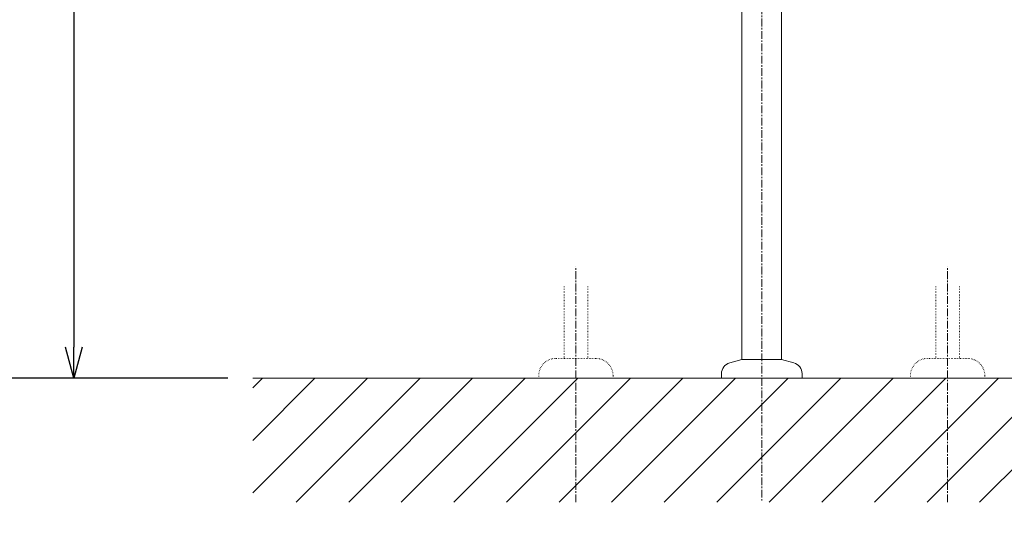
# Model space of a CAD drawing. Units: millimetres. Extents: x 117 to 4317, y 34 to 3004.
# Drawn here: x 821 to 1616, y 682 to 1090 of the extents above; entities that cross this region are included whole.
import ezdxf

# ---------------------------------------------------------------- set-up
doc = ezdxf.new("R2010")
doc.units = ezdxf.units.MM
doc.linetypes.add('CENTER1', pattern=[10, 6.25, -1.25, 1.25, -1.25])
doc.linetypes.add('DOT', pattern=[2.5, 0.625, -1.875])
for name, color, linetype, lineweight in [('DOT', 181, 'DOT', 0), ('中心線', 1, 'CENTER1', 0), ('太線', 4, 'Continuous', 15), ('寸法', 3, 'Continuous', 5), ('文字', 4, 'Continuous', 15), ('細線', 7, 'Continuous', 9), ('配管', 31, 'Continuous', 15)]:
    doc.layers.add(name, color=color, linetype=linetype, lineweight=lineweight)
doc.styles.add('japanese', font='romans.shx', dxfattribs={"bigfont": 'bigfont.shx'})
doc.dimstyles.new('KIHON', dxfattribs={"dimscale": 10, "dimtxt": 2.5, "dimasz": 2.5, "dimexe": 0, "dimexo": 2, "dimgap": 1, "dimtad": 1, "dimdec": 0, "dimdsep": 46, "dimtxsty": 'japanese', "dimblk": 'OPEN30', "dimcen": 2.5, "dimadec": 0, "dimazin": 0, "dimtfac": 1, "dimtdec": 0, "dimtmove": 0, "dimatfit": 0, "dimfxl": 1, "dimarcsym": 0})

# ---------------------------------------------------------------- blocks, each defined once
blk = doc.blocks.new('_Open30')
at = {"color": 0, "linetype": 'ByBlock', "lineweight": -2}
for p, q in [((-1, 0.268), (0, 0)), ((0, 0), (-1, -0.268)), ((0, 0), (-1, 0))]:
    blk.add_line(p, q, dxfattribs=at)
blk = doc.blocks.new('*D2')
at = {"layer": 'Defpoints', "color": 0, "transparency": 16777216}
for p in [(765.14, 1623.16), (1133.19, 1623.16), (1009.52, 800.59)]:
    blk.add_point(p, dxfattribs=at)
at = {"layer": '寸法', "color": 0, "lineweight": -2, "transparency": 16777216}
for p, q in [((1113.19, 1623.16), (765.14, 1623.16)), ((765.14, 825.59), (765.14, 1598.16)), ((989.52, 800.59), (765.14, 800.59))]:
    blk.add_line(p, q, dxfattribs=at)
at = {"layer": '寸法', "color": 0, "lineweight": -2, "transparency": 16777216, "xscale": 25, "yscale": 25, "zscale": 25}
for p, rotation in [((765.14, 1623.16), 90), ((765.14, 800.59), 270)]:
    blk.add_blockref('_Open30', p, dxfattribs=dict(at, rotation=rotation))
at = {"layer": '寸法', "color": 0, "transparency": 16777216, "insert": (742.64, 1200.59), "char_height": 25, "attachment_point": 5, "rotation": 90, "style": 'japanese'}
blk.add_mtext('823', dxfattribs=at)
blk = doc.blocks.new('*D8')
at = {"layer": 'Defpoints', "color": 0, "transparency": 16777216}
for p in [(1009.52, 1500.59), (865.14, 800.59), (1009.52, 800.59)]:
    blk.add_point(p, dxfattribs=at)
at = {"layer": '寸法', "color": 0, "lineweight": -2, "transparency": 16777216}
for p, q in [((989.52, 1500.59), (865.14, 1500.59)), ((865.14, 1475.59), (865.14, 825.59)), ((989.52, 800.59), (865.14, 800.59))]:
    blk.add_line(p, q, dxfattribs=at)
at = {"layer": '寸法', "color": 0, "lineweight": -2, "transparency": 16777216, "xscale": 25, "yscale": 25, "zscale": 25}
for p, rotation in [((865.14, 1500.59), 90), ((865.14, 800.59), 270)]:
    blk.add_blockref('_Open30', p, dxfattribs=dict(at, rotation=rotation))
at = {"layer": '寸法', "color": 0, "transparency": 16777216, "insert": (842.64, 1165.59), "char_height": 25, "attachment_point": 5, "rotation": 90, "style": 'japanese'}
blk.add_mtext('700', dxfattribs=at)

msp = doc.modelspace()

# ---------------------------------------------------------------- linework, layer by layer
at = {"layer": 'DOT', "ltscale": 0.5}
for p, q in [((1260.74, 874.65), (1260.74, 816.59)), ((1279.79, 874.65), (1279.79, 816.59)), ((1560.74, 874.65), (1560.74, 816.59)), ((1579.79, 874.65), (1579.79, 816.59)), ((1286.26, 816.59), (1254.26, 816.59)), ((1554.26, 816.59), (1586.26, 816.59)), ((1240.26, 800.59), (1240.26, 802.59)), ((1300.26, 800.59), (1300.26, 802.59)), ((1540.26, 800.59), (1540.26, 802.59)), ((1600.26, 800.59), (1600.26, 802.59)), ((1300.26, 800.59), (1240.26, 800.59)), ((1540.26, 800.59), (1600.26, 800.59))]:
    msp.add_line(p, q, dxfattribs=at)
for centre, start, end in [((1254.26, 802.59), 90, 180), ((1286.26, 802.59), 0, 90), ((1554.26, 802.59), 90, 180), ((1586.26, 802.59), 0, 90)]:
    msp.add_arc(centre, 14, start, end, dxfattribs=at)
at = {"layer": '中心線'}
for p, q in [((1420.26, 1870.59), (1420.26, 700.7)), ((1270.26, 700.59), (1270.26, 890.69)), ((1570.26, 700.59), (1570.26, 890.69))]:
    msp.add_line(p, q, dxfattribs=at)
at = {"layer": '太線'}
msp.add_line((1827.62, 800.59), (1009.52, 800.59), dxfattribs=at)
at = {"layer": '細線'}
for p, q in [((1009.52, 707.99), (1102.12, 800.59)), ((1009.52, 750.42), (1059.69, 800.59)), ((1009.52, 792.84), (1017.27, 800.59)), ((1044.55, 700.59), (1144.55, 800.59)), ((1086.97, 700.59), (1186.97, 800.59)), ((1129.4, 700.59), (1229.4, 800.59)), ((1171.83, 700.59), (1271.83, 800.59)), ((1214.25, 700.59), (1314.25, 800.59)), ((1256.68, 700.59), (1356.68, 800.59)), ((1299.11, 700.59), (1399.11, 800.59)), ((1341.53, 700.59), (1441.53, 800.59)), ((1383.96, 700.59), (1483.96, 800.59)), ((1426.39, 700.59), (1526.39, 800.59)), ((1468.81, 700.59), (1568.81, 800.59)), ((1511.24, 700.59), (1611.24, 800.59)), ((1553.66, 700.59), (1653.66, 800.59)), ((1596.09, 700.59), (1696.09, 800.59))]:
    msp.add_line(p, q, dxfattribs=at)
at = {"layer": '配管'}
for p, q in [((1404.26, 815.59), (1404.26, 1378)), ((1436.26, 815.59), (1436.26, 1378)), ((1394.43, 812.95), (1404.26, 815.59)), ((1436.26, 815.59), (1404.26, 815.59)), ((1446.09, 812.95), (1436.26, 815.59)), ((1387.76, 804.26), (1387.76, 800.59)), ((1452.76, 804.26), (1452.76, 800.59)), ((1452.76, 800.59), (1387.76, 800.59))]:
    msp.add_line(p, q, dxfattribs=at)
for centre, start, end in [((1396.76, 804.26), 105, 180), ((1443.76, 804.26), 0, 75)]:
    msp.add_arc(centre, 9, start, end, dxfattribs=at)

# ---------------------------------------------------------------- texts
at = {"layer": '文字', "insert": (266.94, 713.83), "char_height": 20, "attachment_point": 1, "style": 'japanese'}
msp.add_mtext_dynamic_manual_height_columns('{\\fMS PGothic|b0|i0|c128|p50;\\Q1;＜洗面ボウル＞\\Pタイプ：置き型\\P重量：13.7Kg\\P容量：7ℓ\\Pオーバーフロー:有\\P※水栓付属排水栓をご使用ください。\\P※焼成による寸法誤差が生じることがありますので、あらかじめご了承ください。\\P※底面が平坦なデザインのため、水が残る場合があります。\\P＜水栓＞\\P水圧0.2～0.3Mpa確保してください。\\P排水栓操作レバーは現場でカット調整して取り付けしてください。\\P天板厚み最大55mmまで取付可能です。\\P\\P※床給水の場合、縦止水栓GS-SEVDMIをご利用ください。\\P \u3000給水管は商品に含まれておりません。現場でご用意ください。}', width=1225.6584, gutter_width=150, heights=[628.55], dxfattribs=at)

# ---------------------------------------------------------------- dimensions: what is measured, and where the dimension line sits
at = {"layer": '寸法'}
for base, p1, p2, picture, middle in [((765.14, 1623.16), (1009.52, 800.59), (1133.19, 1623.16), '*D2', (765.14, 1200.59)), ((865.14, 800.59), (1009.52, 1500.59), (1009.52, 800.59), '*D8', (865.14, 1165.59))]:
    dim = msp.add_linear_dim(base=base, p1=p1, p2=p2, angle=90, dimstyle='KIHON', dxfattribs=at)
    dim.commit()
    dim.dimension.update_dxf_attribs({"geometry": picture, "text_midpoint": middle, "dimtype": 160})

doc.saveas('drawing.dxf')
